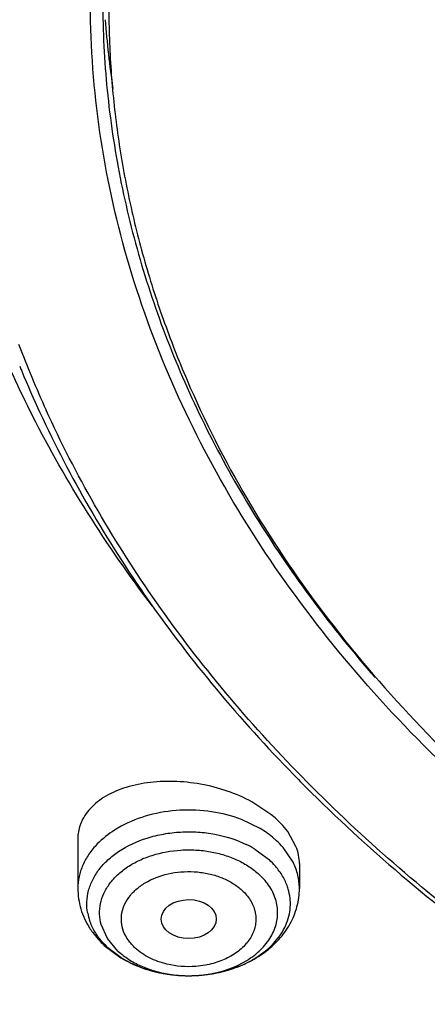
# Model space of a CAD drawing. Units: inches. Extents: x 0 to 11, y 0 to 8.5.
# Drawn here: x 3.7 to 3.8, y 5.5 to 5.6 of the extents above; entities that cross this region are included whole.
import ezdxf

# ---------------------------------------------------------------- set-up
doc = ezdxf.new("R2010")
doc.units = ezdxf.units.IN
doc.header["$LTSCALE"] = 0.605
doc.header["$MEASUREMENT"] = 0
doc.layers.add('ALL_ASSEMBLY_MEMBERS', color=7, linetype='CONTINUOUS')

msp = doc.modelspace()

# ---------------------------------------------------------------- linework, layer by layer
at = {"layer": 'ALL_ASSEMBLY_MEMBERS', "color": 7, "linetype": 'Continuous'}
for p, q in [((3.7341114248, 5.5693035224), (3.7341772666, 5.5691445671)), ((3.7740090205, 5.4982799866), (3.7709453193, 5.5002966714)), ((3.7759175727, 5.4964876375), (3.7749106031, 5.497506996799999)), ((3.7767052353, 5.495521528099999), (3.7759175727, 5.4964876375)), ((3.7431385951, 5.4943762536), (3.7431385951, 5.4864503537)), ((3.7780260037, 5.4931682993), (3.7767052353, 5.495521528099999)), ((3.778571666, 5.4904081962), (3.778571666, 5.4864503537)), ((3.7473690077, 5.4773235413), (3.750012343, 5.4753517947))]:
    msp.add_line(p, q, dxfattribs=at)
at = {"layer": 'ALL_ASSEMBLY_MEMBERS', "color": 9, "linetype": 'Continuous'}
for p, q in [((3.7722910179, 5.4960176286), (3.7693087542, 5.4974597503)), ((3.7714244008, 5.492740136699999), (3.7737670027, 5.490995422899999)), ((3.7775554719, 5.4906321132), (3.7759603112, 5.4929956643)), ((3.7730787915, 5.4877076332), (3.7721498475, 5.4886766315)), ((3.7478672341, 5.4784273191), (3.7468722089, 5.480656171000001)), ((3.7495604135, 5.4764200086), (3.7478672341, 5.4784273191)), ((3.7479432584, 5.4769839211), (3.7502858603, 5.4752392073))]:
    msp.add_line(p, q, dxfattribs=at)
at = {"layer": 'ALL_ASSEMBLY_MEMBERS', "color": 7, "linetype": 'Continuous'}
for centre, radius, start, end in [((3.8944737415, 5.6362886677), 0.1473632287, 184.24730325, 188.5556487224), ((3.9008089192, 5.646095334299999), 0.1851138389, 202.5130023268, 207.0146637784), ((3.8996386506, 5.636445123200001), 0.1775109167, 200.7677306408, 204.4612395795), ((3.8989293351, 5.6374809513), 0.1783622868, 202.2434598665, 202.4725819929), ((3.9008528777, 5.638286104500001), 0.1804475312, 202.5299918072, 204.8128028609), ((3.9512646137, 5.6741243908), 0.2426311985, 224.2984976708, 224.6663707114), ((3.7635543629, 5.485173838400001), 0.0167651719, 47.3614611745, 51.4209481537), ((3.7498166078, 5.4943805579), 0.0066779672, 160.9799243012, 180.0086591588), ((3.7594029234, 5.4909278417), 0.0181878048, 238.9148140977, 244.3000650227), ((3.7599111119, 5.4919652261), 0.0193429502, 244.2762286773, 249.4913968262), ((3.7603533312, 5.4931160018), 0.0205757229, 249.460712233, 254.4811567843)]:
    msp.add_arc(centre, radius, start, end, dxfattribs=at)
at = {"layer": 'ALL_ASSEMBLY_MEMBERS', "color": 9, "linetype": 'Continuous'}
for centre, radius, start, end in [((3.7636037225, 5.4814662474), 0.0169473242, 54.5958678426, 59.16244806069999), ((3.7645552526, 5.4827781828), 0.0153267324, 49.25327964930001, 54.6538944154), ((3.7652312728, 5.4835704556), 0.0142852561, 47.3455769773, 49.2333260464), ((3.7659179622, 5.4842936079), 0.013288136, 40.9101058537, 47.4104202772), ((3.7626313567, 5.4781609774), 0.0170255546, 58.9048038715, 64.0802611662), ((3.7655060332, 5.4820084063), 0.0122069687, 40.9101058538, 47.410420277), ((3.768497859, 5.483896258300001), 0.0086420272, 14.1147983296, 18.764490401), ((3.7531764661, 5.4840709016), 0.0086040819, 190.6041837894, 198.7646461197), ((3.7563367686, 5.4860996492), 0.012391429, 220.9585389031, 227.3619872274), ((3.7613267471, 5.4929931587), 0.0204620067, 285.3888425778001, 288.100745248), ((3.7615030188, 5.492445045), 0.0198862528, 288.1086526164, 289.637657536), ((3.7603656356, 5.4929488885), 0.0204145927, 252.3580084667, 253.8712147222), ((3.7604839477, 5.493358224), 0.0208406834, 253.8713714559, 256.2102418085), ((3.7606027221, 5.4938343353), 0.0213313829, 256.2052322481, 258.6876618478), ((3.7607173039, 5.494402035299999), 0.0219105299, 258.6850538301, 260.7215598499), ((3.7608001787, 5.4949110659), 0.0224262627, 260.7222797745, 263.2397449612), ((3.7608059057, 5.4920994251), 0.019615108, 261.1074560294, 265.1989152275), ((3.7608431973, 5.4952650426), 0.0227828423, 263.2371016289, 265.1958797508), ((3.7608590616, 5.4954524685), 0.0229709383, 265.1956010091, 268.1048504141), ((3.7608512041, 5.492566957), 0.0200847916, 265.1817747558999, 266.7762404951), ((3.760859044, 5.4927080675), 0.0202261197, 266.7765462258, 269.9118127974), ((3.7608598193, 5.4954631833), 0.0229816724, 268.1038458034, 269.139616111), ((3.7608586962, 5.4953550772), 0.0228735616, 269.1383628234, 271.9165240645), ((3.7608594523, 5.4926837238), 0.0202017767, 269.9105484424999, 271.5680565055), ((3.7608673622, 5.4924558925), 0.0199738143, 271.5632588189, 274.8786919599), ((3.7608583636, 5.4953421492), 0.022860652, 271.918440919, 274.0703567077), ((3.7608650848, 5.4952556451), 0.022773889, 274.0689375103, 276.487229067), ((3.7608905111, 5.4921611741), 0.0196781951, 274.8845144572, 275.7159632029), ((3.7609036064, 5.492037772100001), 0.0195541024, 275.7137955580999, 280.119664943), ((3.7608935717, 5.495006740700001), 0.0225233598, 276.4867640018, 278.5314227495), ((3.7609550352, 5.494602685499999), 0.0221146575, 278.5292436785, 280.9324206494), ((3.7610636463, 5.4940411852), 0.0215427492, 280.9320194187, 283.1693440939), ((3.7612018508, 5.4934487347), 0.0209343925, 283.1704610471, 285.3875369203)]:
    msp.add_arc(centre, radius, start, end, dxfattribs=at)
at = {"layer": 'ALL_ASSEMBLY_MEMBERS', "color": 7, "linetype": 'Continuous'}
msp.add_ellipse((3.7608744585, 5.481539580800001), major_axis=(0.004403751500000001, 3.7559e-06), ratio=0.7069920849, dxfattribs=at)
at = {"layer": 'ALL_ASSEMBLY_MEMBERS', "color": 9, "linetype": 'Continuous'}
for points, knots in [([(3.7853257137, 5.3455869632), (3.7726340905, 5.3507682967), (3.747905837, 5.3618910092), (3.7126221349, 5.3810239335), (3.685098652, 5.3988667599), (3.6644792806, 5.4141479926), (3.6451184049, 5.429818663300001), (3.6227455318, 5.450492770499999), (3.5988873205, 5.4770870369), (3.5784106401, 5.505078994), (3.5614794898, 5.534255878300001), (3.5482319642, 5.5643915912), (3.5403256415, 5.5902177672), (3.5359707617, 5.6110578435), (3.5329317383, 5.6319041386), (3.5315576892, 5.6581927075), (3.5334683728, 5.6844558342), (3.5369314143, 5.7052623188), (3.5417126048, 5.7260611754), (3.5501452468, 5.7518050436), (3.5592765702, 5.7715650574), (3.564415662200001, 5.7812586302)], [0, 0, 0, 0, 0.0740530766, 0.1463200416, 0.2166271072, 0.2510309209, 0.2849226872, 0.351146092, 0.4153462654, 0.4776282487, 0.5381681745, 0.5972134850999999, 0.6550780916, 0.6836950920999999, 0.7121598856999999, 0.7688175551, 0.8255109071, 0.8540201034999999, 0.882698668, 0.94073179, 1, 1, 1, 1]), ([(3.7360105552, 5.426228602799999), (3.7242773477, 5.4340919791), (3.7074197378, 5.4466827562), (3.686693726, 5.4650983558), (3.6678351234, 5.4839398821), (3.6470413905, 5.5088453887), (3.6300072008, 5.5357786048), (3.6190790208, 5.558001186), (3.6122760235, 5.574833610800001), (3.6068209351, 5.5919118985), (3.602735090299999, 5.609183466799999), (3.6000286146, 5.6265917385), (3.5987121712, 5.6440818149), (3.5987912463, 5.6615957838), (3.5997705539, 5.673231409700001), (3.6004889354, 5.6790233101)], [0, 0, 0, 0, 0.1402046779, 0.2083180314, 0.2750927525, 0.4046900027000001, 0.529491822, 0.5903548151, 0.6503240390999999, 0.709537772, 0.7681485627, 0.8263229168999999, 0.8842353537000001, 0.942066953, 1, 1, 1, 1]), ([(3.7367032087, 5.427246650599999), (3.7307862598, 5.4311976765), (3.7192624629, 5.4393284925), (3.7028183885, 5.4523116655), (3.6874250784, 5.465927268500001), (3.6685625134, 5.484679450700001), (3.6477426555, 5.509470598200001), (3.6306526815, 5.536285333099999), (3.6196605153, 5.5584156927), (3.6128013417, 5.575180539500001), (3.6072809556, 5.592192912200001), (3.6031208615, 5.6094008284), (3.60033173, 5.626748254600001), (3.5989237362, 5.644180702000001), (3.5989033683, 5.6616408516), (3.5998113681, 5.6732448429), (3.6004929482, 5.6790217675)], [0, 0, 0, 0, 0.0707933637, 0.1402536331, 0.2083729924, 0.2751576273, 0.4047829358, 0.5296147188, 0.5904893663, 0.6504658306000001, 0.7096808238, 0.7682850373000001, 0.8264432722, 0.8843284893000001, 0.9421203068999999, 1, 1, 1, 1]), ([(3.7693087542, 5.4974597503), (3.767774896, 5.4980484935), (3.7645126526, 5.498881322000001), (3.7594754306, 5.499109480900001), (3.7545447802, 5.498338432100001), (3.7514679679, 5.497147592999999), (3.7500699871, 5.496389073600001)], [0, 0, 0, 0, 0.2489092978, 0.5054133986, 0.7590388491, 1, 1, 1, 1]), ([(3.7500699871, 5.496389073600001), (3.749706494, 5.4961918488), (3.7483360446, 5.495387062200001), (3.7470740215, 5.4943891577), (3.7462544697, 5.4935459978)], [0, 0, 0, 0, 0.2601960079, 1, 1, 1, 1]), ([(3.7496523545, 5.492337253400001), (3.7510552613, 5.4932790138), (3.7534496859, 5.494373303400001), (3.7568571361, 5.495201701799999), (3.7595813386, 5.4955181157), (3.7623413872, 5.4955044702), (3.7659101552, 5.4950582473), (3.7684951193, 5.4942414623), (3.7700734253, 5.4934738846)], [0, 0, 0, 0, 0.2381666235, 0.3645913436, 0.493694299, 0.6236616420000001, 0.7526200476999999, 1, 1, 1, 1]), ([(3.7462544697, 5.4935459978), (3.7457645672, 5.493041983099999), (3.7448838319, 5.4919801113), (3.7438863077, 5.4902153154), (3.7432771727, 5.4883572197), (3.7431389773, 5.487080121900001), (3.7431387086, 5.4864503536)], [0, 0, 0, 0, 0.265707703, 0.51865012, 0.7619292856000001, 1, 1, 1, 1]), ([(3.7468722089, 5.480656171000001), (3.7467250924, 5.4812002188), (3.7465538291, 5.4823246414), (3.7467068543, 5.4840333012), (3.747261642, 5.4856954862), (3.7481992117, 5.487260444199999), (3.7494873539, 5.4886858653), (3.7510871599, 5.4899358323), (3.7529543639, 5.490978151499999), (3.7557683341, 5.4920710995), (3.758849441, 5.4926220689), (3.7619893797, 5.492628913200001), (3.7643316181, 5.4923586883), (3.7665782845, 5.4918165451), (3.7686704322, 5.491018915700001), (3.7705464214, 5.4899842425), (3.7716536539, 5.489133733099999), (3.7721497836, 5.4886765399)], [0, 0, 0, 0, 0.0507315999, 0.1012781549, 0.1530291162, 0.2071198622, 0.264335037, 0.3250033897, 0.3890729682, 0.4561201554, 0.5960832734, 0.6674556052, 0.7383363939, 0.8077726125, 0.8749773204000001, 0.9392699147, 1, 1, 1, 1]), ([(3.7448530511, 5.486086816499999), (3.7450104798, 5.486688318), (3.7454692033, 5.48788615), (3.746526732, 5.4895461814), (3.7479332894, 5.491064076000001), (3.7490509895, 5.4919335618), (3.7496523545, 5.492337253400001)], [0, 0, 0, 0, 0.2318886023, 0.4742543289, 0.7298703377, 1, 1, 1, 1]), ([(3.7766805522, 5.4866762164), (3.7764780979, 5.487272783), (3.7759293621, 5.4884529148), (3.7751640546, 5.489502584299999), (3.774731303, 5.4900024341)], [0, 0, 0, 0, 0.4879293472, 1, 1, 1, 1]), ([(3.7785715525, 5.4864503537), (3.7785718564, 5.4871624426), (3.7783944664, 5.488611784600001), (3.7778836285, 5.4899775449), (3.7775554719, 5.4906321132)], [0, 0, 0, 0, 0.4930308399, 1, 1, 1, 1]), ([(3.7523212428, 5.476898759), (3.7519135698, 5.4772839125), (3.7511849183, 5.478103684600001), (3.7504065217, 5.479511354900001), (3.7500503917, 5.481018929299999), (3.7501249692, 5.4825471061), (3.750621633, 5.4840289086), (3.7515161257, 5.485400626000001), (3.7527633647, 5.4866145493), (3.7548832393, 5.4879991837), (3.7581062405, 5.4890782287), (3.7615672441, 5.489230136000001), (3.7643025835, 5.4887855789), (3.7662241111, 5.488179016599999), (3.7679394004, 5.4873092323), (3.7689419117, 5.4865626611), (3.7693890183, 5.4861594287)], [0, 0, 0, 0, 0.05804618190000001, 0.1126743088, 0.1647929047, 0.2162682861, 0.2690069695, 0.3246433359, 0.3841734407, 0.4478597467, 0.5853866435, 0.7300071, 0.8018290306, 0.8714202945999999, 0.9376854128000001, 1, 1, 1, 1]), ([(3.7643393525, 5.4727878742), (3.7663755827, 5.4731517136), (3.7693075458, 5.4741655517), (3.7724182011, 5.4765221288), (3.7740819903, 5.478578558500001), (3.7748793496, 5.4805236489), (3.7751103737, 5.482102894500001), (3.7750861286, 5.483283677999999), (3.7748672295, 5.484454067200001), (3.7743127466, 5.486001276000001), (3.7736219991, 5.4870632026), (3.7730787915, 5.4877076332)], [0, 0, 0, 0, 0.2912118923, 0.4235627888, 0.5455767474000001, 0.659262279, 0.7144673825, 0.7693789648, 0.8247624612000001, 0.8813416062, 1, 1, 1, 1]), ([(3.7693890183, 5.4861594287), (3.7696481899, 5.485914573400001), (3.770130622, 5.485404441799999), (3.770739162, 5.4845686704), (3.7712018115, 5.4836836268), (3.771499855, 5.4827608787), (3.7716322971, 5.4818182053), (3.7715877156, 5.4805492288), (3.7710980329, 5.4789573838), (3.7698843411, 5.4772549621), (3.7681416346, 5.4758304886), (3.7659784476, 5.4747543848), (3.7643697389, 5.4743148525), (3.7635310937, 5.474162359299999)], [0, 0, 0, 0, 0.062594807, 0.1229150244, 0.1809596764, 0.2371673132, 0.2923176051, 0.347219526, 0.4590848638, 0.5787563941, 0.7091782012000001, 0.8503536298000001, 1, 1, 1, 1]), ([(3.7447193254, 5.482487551599999), (3.7446089735, 5.483080026900001), (3.7445175833, 5.484295929), (3.7446997852, 5.48550122), (3.7448530511, 5.486086816499999)], [0, 0, 0, 0, 0.4989003544, 1, 1, 1, 1]), ([(3.777079519, 5.4830867766), (3.7771336339, 5.4835715825), (3.7771553417, 5.4845559486), (3.7769986015, 5.4855278046), (3.7768789753, 5.486003750599999)], [0, 0, 0, 0, 0.498501548, 1, 1, 1, 1]), ([(3.7681862049, 5.4737154408), (3.7693847893, 5.474143187899999), (3.771617987, 5.4751907811), (3.7739971592, 5.477069101100001), (3.7754367642, 5.478808379099999), (3.7762565882, 5.4801727623), (3.7768221777, 5.4816034429), (3.7770244852, 5.4825937376), (3.777079519, 5.4830867766)], [0, 0, 0, 0, 0.2810814237, 0.5403510056, 0.661764161, 0.7781410154, 0.8904273851000001, 1, 1, 1, 1]), ([(3.7469789581, 5.477976909800001), (3.7465462065, 5.4784767597), (3.745780899, 5.4795264292), (3.7452321632, 5.480706561), (3.7450297089, 5.481303127599999)], [0, 0, 0, 0, 0.5120706528, 1, 1, 1, 1]), ([(3.7573876194, 5.474328331900001), (3.7564212604, 5.4745604147), (3.7546040366, 5.475205007), (3.7530005178, 5.476286140599999), (3.7523212428, 5.476898759)], [0, 0, 0, 0, 0.5207265066, 1, 1, 1, 1]), ([(3.7495604775, 5.4764199863), (3.7500788101, 5.4759423328), (3.751240676, 5.475057032300001), (3.7532147435, 5.473993174299999), (3.7554179694, 5.4731898852), (3.7569755045, 5.4728450915), (3.7577737666, 5.4727200909)], [0, 0, 0, 0, 0.2316599599, 0.4773766536, 0.7344436751000001, 1, 1, 1, 1]), ([(3.7502858603, 5.4752392073), (3.7505821859, 5.4750601267), (3.7518241309, 5.4743625924), (3.7531516977, 5.473821054400001), (3.7541786178, 5.473494418400001)], [0, 0, 0, 0, 0.2431680351, 1, 1, 1, 1]), ([(3.7635310937, 5.474162359299999), (3.7630245123, 5.4740702462), (3.7609830103, 5.473810185800001), (3.758886825, 5.4739682797), (3.7573876194, 5.474328331900001)], [0, 0, 0, 0, 0.250343852, 1, 1, 1, 1])]:
    msp.add_open_spline(points, degree=3, knots=knots, dxfattribs=at)
at = {"layer": 'ALL_ASSEMBLY_MEMBERS', "color": 7, "linetype": 'Continuous'}
for points, knots in [([(4.0140447703, 5.3385008569), (3.9992161921, 5.3390805947), (3.9697002892, 5.3412914379), (3.9260327126, 5.3477507836), (3.883498998, 5.3572882657), (3.8425366643, 5.369804175800001), (3.8035556541, 5.3851747001), (3.7669511552, 5.403246324099999), (3.7330942547, 5.4238403961), (3.7023285236, 5.4467533109), (3.6749670268, 5.4717582336), (3.6512927322, 5.4986096472), (3.6315545577, 5.5270438065), (3.6159643425, 5.556771515199999), (3.606524536, 5.5825160729), (3.6012508349, 5.6033719749), (3.5984310863, 5.6190629846), (3.596735804, 5.6348349687), (3.5961722173, 5.650648391900001), (3.5967393075, 5.6664608016), (3.5978679301, 5.676955134500001), (3.5986176046, 5.6821804952)], [0, 0, 0, 0, 0.07369142719999999, 0.1468306698, 0.2190176895, 0.2899445685, 0.3593114475, 0.4268656301, 0.4924134793, 0.5558270972, 0.6170576976, 0.6761440865999999, 0.7332214474, 0.7885265343000001, 0.8423941359, 0.8689337894, 0.8952788923999999, 0.9214923209, 0.9476392914, 0.9737864232, 1, 1, 1, 1]), ([(3.5698456665, 5.6716187808), (3.5690426665, 5.6607950497), (3.5689374416, 5.6389569224), (3.5733468589, 5.6063476453), (3.5822669415, 5.574216666), (3.5956028993, 5.5428921289), (3.6132096424, 5.512676005599999), (3.6349036121, 5.4838554486), (3.6604691991, 5.4567028957), (3.689653431, 5.4314706168), (3.7221729259, 5.4083926258), (3.7577163711, 5.387686519400001), (3.7959425057, 5.369544266599999), (3.8364846905, 5.3541358717), (3.8789612725, 5.3416081064), (3.9379004683, 5.3288407202), (3.9833459934, 5.3240106493), (4.0138127988, 5.3228775469)], [0, 0, 0, 0, 0.0519942798, 0.1042206491, 0.1571622094, 0.2112561841, 0.2668696189, 0.324284786, 0.3836933443, 0.4451943946, 0.5088013836999999, 0.5744501911, 0.6420060793, 0.7112758683, 0.7820170461, 0.8539459042, 1, 1, 1, 1]), ([(3.572900022, 5.6549546513), (3.5729005386, 5.6497476914), (3.5732514496, 5.639318768099999), (3.5748267244, 5.6237195817), (3.5774488065, 5.6081911191), (3.5811089051, 5.5927693574), (3.5858000149, 5.5774885623), (3.5934600767, 5.557231863999999), (3.6056267675, 5.5323873988), (3.6240315131, 5.5039010927), (3.6461560823, 5.4767978249), (3.671793755, 5.4513182256), (3.7007122869, 5.4276852851), (3.732649185, 5.406104216799999), (3.7673176522, 5.3867629729), (3.8044086874, 5.369832736599999), (3.8435901273, 5.3554616107), (3.8845110419, 5.3437752011), (3.9268107379, 5.3348773486), (3.9701042092, 5.3288500495), (3.9993210115, 5.3267806423), (4.013991143, 5.326234884100001)], [0, 0, 0, 0, 0.0258569109, 0.05177175389999999, 0.0778018282, 0.104002284, 0.1304258355, 0.1571222286, 0.2114851395, 0.2674278385, 0.3251797975, 0.3848882058, 0.4466201728, 0.5103662419, 0.5760490139, 0.6435316584, 0.7126264931999999, 0.7830986338, 0.8546804531000001, 0.9271001325, 1, 1, 1, 1]), ([(3.5038837348, 5.6358474175), (3.5049874665, 5.6283110412), (3.5078270767, 5.613246113400001), (3.5139141228, 5.590936509800001), (3.5218313543, 5.5688993604), (3.531547673, 5.547219185299999), (3.5430272324, 5.525978879099999), (3.5562268641, 5.5052618753), (3.5710902056, 5.4851441917), (3.587561793, 5.465704232899999), (3.6055727253, 5.447008616000001), (3.6317783033, 5.4229562006), (3.6680906907, 5.3951520222), (3.7161714164, 5.3660376281), (3.7505843109, 5.3497086519), (3.7683877524, 5.342263777099999)], [0, 0, 0, 0, 0.05535068849999999, 0.1112606023, 0.1678818163, 0.2253421744, 0.2837456697, 0.3431787059, 0.4037054273, 0.4653728706, 0.5282097239, 0.5922278913, 0.7237262676999999, 0.8597669420999999, 1, 1, 1, 1]), ([(4.0384507137, 5.4211429889), (4.0288509556, 5.4211429889), (4.009686236499999, 5.4218091463), (3.9811985519, 5.4247921675), (3.9532537601, 5.4297370172), (3.9174723277, 5.4387811145), (3.8834673743, 5.4515139197), (3.8522068327, 5.4678902127), (3.8308314556, 5.4815729933), (3.8114490993, 5.4966798205), (3.7942440436, 5.5130681685), (3.7793854734, 5.5305855091), (3.7670224413, 5.5490684419), (3.7572788374, 5.568339888500001), (3.7502601527, 5.5882170521), (3.7460423081, 5.608498159600001), (3.7451273056, 5.6221851983), (3.7451479998, 5.6289862391)], [0, 0, 0, 0, 0.0726533395, 0.1449918151, 0.2166167214, 0.2872279117, 0.4241497074, 0.4900797143, 0.5540517113, 0.6159617400999999, 0.6757822729, 0.7335668181999999, 0.7894565677, 0.8436858701000001, 0.8965761978, 0.9485278062000001, 1, 1, 1, 1]), ([(3.7471210478, 5.6273067067), (3.7471609303, 5.6226017112), (3.7476999289, 5.6131655838), (3.7498742954, 5.599104073099999), (3.7534083365, 5.5851830377), (3.7582811142, 5.5714699793), (3.7644697784, 5.558029661900001), (3.7719440561, 5.544925413), (3.7806653604, 5.532218047000001), (3.7872077843, 5.5241466709), (3.7906631251, 5.5201953974)], [0, 0, 0, 0, 0.1195328083, 0.2396695487, 0.360946662, 0.4838638602000001, 0.6088712489, 0.7363602525, 0.8666514121, 1, 1, 1, 1]), ([(3.7480968455, 5.627342979600001), (3.7480968456, 5.6239829076), (3.7483304039, 5.6172523744), (3.7493815458, 5.6071870946), (3.7511314138, 5.597170677799999), (3.7535737468, 5.587227947000001), (3.7567035964, 5.5773825854), (3.7618152861, 5.564337806), (3.7699319761, 5.5483626713), (3.7821946115, 5.530107121), (3.7969172265, 5.512803819099999), (3.8139543121, 5.496617833999999), (3.8331402957, 5.4817000805), (3.854288619, 5.4681877714), (3.8771976974, 5.4562091763), (3.9016479215, 5.4458756227), (3.9274047092, 5.437283576), (3.9542256581, 5.430516015599999), (3.9911839544, 5.4239849922), (4.0195230569, 5.4220318884), (4.038450714, 5.422031934800001)], [0, 0, 0, 0, 0.0257143192, 0.0514902737, 0.07738880719999999, 0.1034683265, 0.1297845408, 0.1563898814, 0.2106256394, 0.2665243348, 0.3243162263, 0.3841421829, 0.4460545052, 0.5100232459, 0.5759476549, 0.643661873, 0.7129474870999999, 0.7835424840999999, 0.8551483964, 1, 1, 1, 1]), ([(3.7550638521, 5.531587744199999), (3.7513948733, 5.5364227892), (3.744538738, 5.5462905411), (3.7385851835, 5.5567301658), (3.7358927948, 5.5620132001)], [0, 0, 0, 0, 0.5058330639, 1, 1, 1, 1]), ([(3.7370635898, 5.562560410800001), (3.7394620928, 5.557370994299999), (3.7448063719, 5.5471010372), (3.7542682289, 5.5323093599), (3.7652003947, 5.5180485035), (3.7733311086, 5.509057413200001), (3.7776107847, 5.5046716063)], [0, 0, 0, 0, 0.2415679899, 0.4883973256, 0.7410656286, 1, 1, 1, 1]), ([(3.7781088685, 5.5051789507), (3.7697343789, 5.513826265), (3.7582523699, 5.5276263841), (3.7456684476, 5.5475304166), (3.7404129402, 5.557770038999999), (3.7380608284, 5.5629418351)], [0, 0, 0, 0, 0.5116564614, 0.7585105166, 1, 1, 1, 1]), ([(3.8398742801, 5.4578534936), (3.8283144461, 5.464473029800001), (3.8065250745, 5.4788134116), (3.7869303281, 5.4960701063), (3.7781088692, 5.5051789514)], [0, 0, 0, 0, 0.5123204508, 1, 1, 1, 1]), ([(3.7709453193, 5.5002966714), (3.7696972502, 5.5009739994), (3.767029422, 5.5021238092), (3.7628006905, 5.5032127227), (3.7584750468, 5.5036651461), (3.7543009365, 5.5034596563), (3.7505098877, 5.502613339600001), (3.7477528463, 5.501366630900001), (3.7459664467, 5.500073505800001), (3.7448872286, 5.4990107909), (3.7440459483, 5.4978417698), (3.7436519432, 5.4969891686), (3.7435032279, 5.4965569036)], [0, 0, 0, 0, 0.1394810208, 0.2838004499, 0.4274258368, 0.5650810883, 0.6925066349, 0.8069720708, 0.8592496612999999, 0.9084462564, 0.9550983198, 1, 1, 1, 1]), ([(3.7787023444, 5.5035601456), (3.7835559979, 5.4986496023), (3.79382395, 5.4891086854), (3.8048157085, 5.480415425), (3.8105390974, 5.4762238324)], [0, 0, 0, 0, 0.4932250472999999, 1, 1, 1, 1]), ([(3.7785714579, 5.490402205900001), (3.7785714248, 5.4908634291), (3.778474125, 5.4918092575), (3.778201791, 5.4927187672), (3.7780260037, 5.4931682993)], [0, 0, 0, 0, 0.4886338561, 1, 1, 1, 1]), ([(3.7431385951, 5.4864503537), (3.7431385951, 5.4853457416), (3.7434693596, 5.483115024299999), (3.744416811, 5.481074462300001), (3.745011585, 5.4801323011)], [0, 0, 0, 0, 0.4978411905, 1, 1, 1, 1]), ([(3.7605147235, 5.472484261799999), (3.7627616625, 5.4724505789), (3.766142541, 5.4728907839), (3.7697773523, 5.4742844684), (3.7716803589, 5.47531244), (3.7734303675, 5.4764735713), (3.7753639325, 5.4781969243), (3.7771602649, 5.480676655), (3.7783078178, 5.483470869700001), (3.778571666, 5.4854619429), (3.778571666, 5.4864503537)], [0, 0, 0, 0, 0.2665278765, 0.3963947848, 0.4600190004, 0.5226961103, 0.6452234207, 0.7649815442, 0.8827696615, 1, 1, 1, 1]), ([(3.745011585, 5.4801323011), (3.745173587, 5.4798756791), (3.7458635266, 5.4788635558), (3.7466918262, 5.4779475773), (3.7473690077, 5.4773235413)], [0, 0, 0, 0, 0.2478703083, 1, 1, 1, 1]), ([(3.7548481879, 5.473290418099999), (3.7553046227, 5.4731633903), (3.7571622412, 5.4727127728), (3.7590778434, 5.4725058014), (3.7605147235, 5.472484261799999)], [0, 0, 0, 0, 0.2479462263, 1, 1, 1, 1])]:
    msp.add_open_spline(points, degree=3, knots=knots, dxfattribs=at)

doc.saveas('drawing.dxf')
